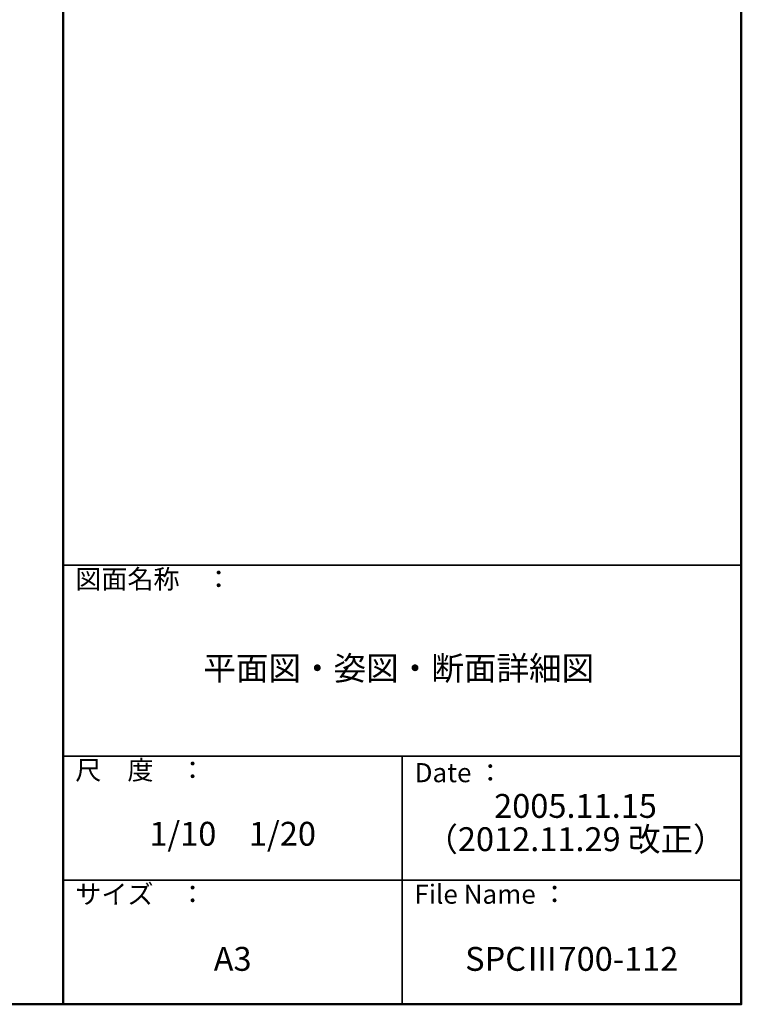
# Model space of a CAD drawing. Extents: x 25632 to 29632, y -93 to 2677.
# Drawn here: x 28877 to 29632, y -93 to 938 of the extents above; entities that cross this region are included whole.
import ezdxf

# ---------------------------------------------------------------- set-up
doc = ezdxf.new("R2010")
doc.units = 0
doc.header["$LTSCALE"] = 10
doc.header["$MEASUREMENT"] = 0
doc.layers.add('moji', color=70, linetype='CONTINUOUS')
doc.layers.add('zumenwaku', color=190, linetype='CONTINUOUS')
doc.styles.add('MSP', font='MS PGothic.ttf')

msp = doc.modelspace()

# ---------------------------------------------------------------- linework, layer by layer
at = {"layer": 'zumenwaku', "linetype": 'Continuous', "lineweight": 50}
msp.add_line((28922.084, 2677.131), (28922.084, -92.869), dxfattribs=at)
at = {"layer": 'zumenwaku', "linetype": 'Continuous', "lineweight": 35}
for p, q in [((28922.084, 367.131), (29632.084, 367.131)), ((28922.084, 167.131), (29632.084, 167.131)), ((29277.084, 167.131), (29277.084, -92.868)), ((28922.084, 37.131), (29632.084, 37.131))]:
    msp.add_line(p, q, dxfattribs=at)
at = {"layer": 'zumenwaku', "linetype": 'Continuous', "lineweight": 50}
msp.add_lwpolyline([(25632.084, -92.869), (29632.084, -92.869), (29632.084, 2677.131), (25632.084, 2677.131)], close=True, dxfattribs=at)

# ---------------------------------------------------------------- texts
at = {"layer": 'moji', "linetype": 'Continuous', "char_height": 25, "attachment_point": 5, "style": 'MSP'}
for s, insert, width in [('平面図・姿図・断面詳細図', (29273.459, 255.921), 710.4561), ('2005.11.15', (29458.503, 111.69), 355), ('1/10\u30001/20', (29099.584, 82.508), 355), ('（2012.11.29 改正）', (29458.503, 76.846), 355), ('A3', (29099.584, -48.526), 355), ('SPCⅢ700-112', (29454.584, -48.526), 355)]:
    msp.add_mtext(s, dxfattribs=dict(at, insert=insert, width=width))
at = {"layer": 'zumenwaku', "linetype": 'Continuous', "char_height": 20, "attachment_point": 1, "style": 'MSP'}
for s, insert, width in [('図面名称\u3000：', (28934.852, 362.49), 218.7252), ('尺\u3000度\u3000：', (28934.852, 162.49), 183.259), ('Date ：', (29290.021, 159.757), 183.259), ('サイズ\u3000：', (28934.852, 32.49), 183.259), ('File Name ：', (29289.852, 32.49), 183.259)]:
    msp.add_mtext(s, dxfattribs=dict(at, insert=insert, width=width))

doc.saveas('drawing.dxf')
